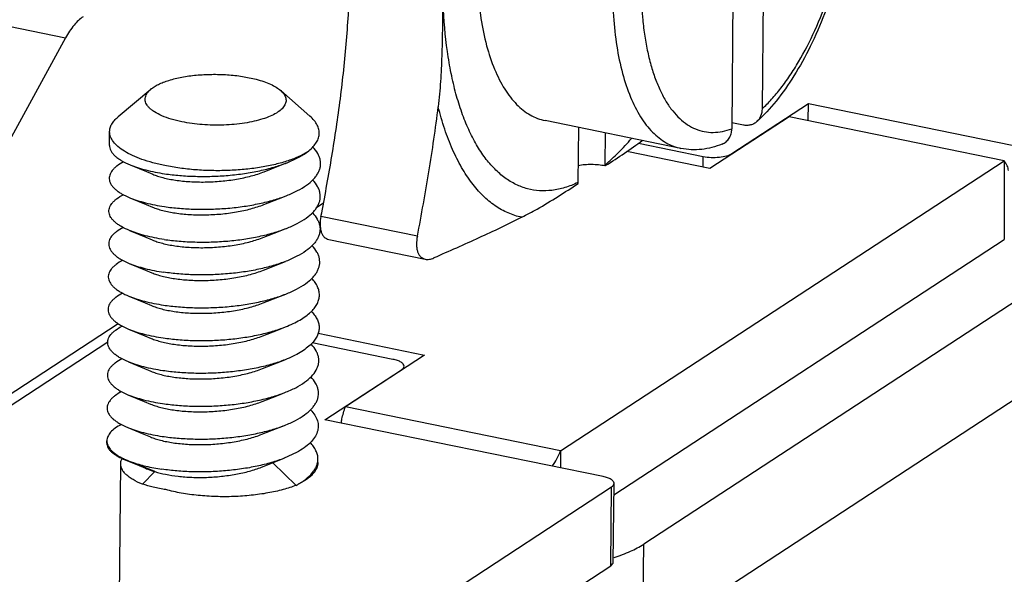
# Model space of a CAD drawing. Units: millimetres. Extents: x 253 to 698, y 142 to 457.
# Drawn here: x 368 to 382, y 190 to 198 of the extents above; entities that cross this region are included whole.
import ezdxf

# ---------------------------------------------------------------- set-up
doc = ezdxf.new("R2010")
doc.units = ezdxf.units.MM
doc.header["$MEASUREMENT"] = 0
doc.layers.get('0').update_dxf_attribs({"lineweight": 30})
doc.layers.add('02___PRT_ALL_AXES', color=7, linetype='Continuous')

msp = doc.modelspace()

# ---------------------------------------------------------------- linework, layer by layer
at = {"color": 0, "linetype": 'Continuous'}
for p, q in [((378.72, 199.546), (378.696, 197.01)), ((378.289, 199.265), (378.265, 196.729)), ((367.743, 198.236), (368.797, 198.02)), ((368.797, 198.02), (367.209, 195.119)), ((370.007, 197.289), (369.542, 196.897)), ((371.854, 197.272), (372.27, 196.908)), ((378.268, 196.376), (379.354, 197.086)), ((379.351, 196.844), (379.354, 197.086)), ((379.354, 197.086), (383.305, 196.279)), ((379.08, 196.9), (377.956, 196.165)), ((378.43, 196.781), (378.266, 196.815)), ((382.135, 196.275), (379.08, 196.9)), ((376.941, 196.524), (377.861, 196.336)), ((377.956, 196.165), (376.774, 196.406)), ((377.544, 196.45), (377.544, 196.45)), ((378.268, 196.368), (378.268, 196.376)), ((375.831, 192.154), (382.135, 196.275)), ((377.859, 196.185), (377.861, 196.336)), ((382.135, 196.275), (382.139, 195.157)), ((372.461, 195.67), (372.356, 195.601)), ((373.797, 195.205), (372.427, 195.484)), ((372.54, 195.156), (373.91, 194.876)), ((376.591, 191.53), (382.139, 195.157)), ((383.233, 194.893), (377.014, 190.828)), ((366.956, 192.272), (369.545, 193.964)), ((367.036, 192.156), (369.399, 193.701)), ((373.45, 193.453), (372.302, 193.688)), ((372.386, 193.823), (373.9, 193.513)), ((373.9, 193.513), (372.776, 192.779)), ((383.22, 193.494), (377.002, 189.429)), ((372.484, 192.596), (373.57, 193.306)), ((373.57, 193.298), (373.57, 193.306)), ((375.831, 192.154), (372.776, 192.779)), ((376.436, 191.788), (372.484, 192.596)), ((375.831, 192.154), (375.83, 191.912)), ((369.622, 192.036), (369.738, 191.994)), ((371.583, 191.922), (371.905, 192.049)), ((372.08, 192.13), (371.905, 192.049)), ((370.067, 191.859), (369.738, 191.994)), ((372.075, 191.663), (371.742, 191.985)), ((369.888, 191.681), (370.067, 191.859)), ((373.557, 189.68), (376.556, 191.641)), ((376.546, 190.521), (376.556, 191.641)), ((376.582, 190.572), (376.593, 191.692)), ((377.002, 189.429), (377.014, 190.828)), ((373.546, 188.561), (376.546, 190.521))]:
    msp.add_line(p, q, dxfattribs=at)
for points in [[(369.714, 196.216), (369.945, 196.12), (370.036, 196.082)], [(371.621, 196.119), (371.829, 196.201), (371.937, 196.244)], [(369.71, 195.749), (369.941, 195.654), (370.032, 195.616)], [(371.617, 195.653), (371.825, 195.735), (371.933, 195.777)], [(369.706, 195.283), (369.937, 195.187), (370.027, 195.149)], [(371.613, 195.187), (371.821, 195.269), (371.929, 195.311)], [(369.702, 194.817), (369.932, 194.721), (370.023, 194.683)], [(371.608, 194.72), (371.816, 194.802), (371.924, 194.845)], [(369.697, 194.35), (369.928, 194.254), (370.019, 194.217)], [(371.604, 194.254), (371.812, 194.336), (371.927, 194.381)], [(369.693, 193.884), (369.924, 193.788), (370.015, 193.75)], [(371.6, 193.787), (371.808, 193.869), (371.922, 193.914)], [(369.689, 193.417), (369.92, 193.322), (370.01, 193.284)], [(371.596, 193.321), (371.804, 193.403), (371.912, 193.445)], [(369.684, 192.951), (369.915, 192.855), (370.006, 192.818)], [(371.591, 192.855), (371.799, 192.937), (371.914, 192.982)], [(369.68, 192.485), (369.911, 192.389), (370.002, 192.351)], [(371.587, 192.388), (371.795, 192.47), (371.91, 192.515)], [(369.622, 192.036), (369.843, 191.943), (369.934, 191.905)]]:
    msp.add_lwpolyline(points, dxfattribs=at)
for centre, radius, start, end in [((371.874, 194.554), 0.592, 313.3538, 314.8723), ((371.885, 193.741), 0.565, 43.2246, 44.1788), ((371.879, 193.273), 0.568, 43.226, 44.3825), ((374.86, 192.53), 1.042, 325.1407, 338.8284), ((369.774, 191.953), 0.196, 152.072, 155.354)]:
    msp.add_arc(centre, radius, start, end, dxfattribs=at)
for points, knots in [([(378.946, 203.308), (378.999, 203.297), (379.104, 203.266), (379.25, 203.193), (379.385, 203.097), (379.507, 202.98), (379.616, 202.844), (379.712, 202.691), (379.796, 202.523), (379.896, 202.274), (379.99, 201.926), (380.058, 201.472), (380.083, 200.98), (380.066, 200.461), (380.006, 199.927), (379.906, 199.392), (379.768, 198.867), (379.595, 198.367), (379.392, 197.904), (379.163, 197.487), (378.91, 197.127), (378.72, 196.92), (378.621, 196.83)], [0, 0, 0, 0, 0.022243, 0.044597, 0.067214, 0.090287, 0.114043, 0.138698, 0.164438, 0.191402, 0.249247, 0.312374, 0.380255, 0.451928, 0.526135, 0.601443, 0.67635, 0.749379, 0.819175, 0.884624, 0.944968, 1, 1, 1, 1]), ([(378.696, 197.01), (378.743, 197.054), (378.836, 197.149), (378.968, 197.307), (379.096, 197.486), (379.265, 197.755), (379.458, 198.133), (379.656, 198.628), (379.818, 199.161), (379.94, 199.714), (380.017, 200.271), (380.047, 200.813), (380.032, 201.249), (379.995, 201.576), (379.956, 201.802), (379.905, 202.012), (379.843, 202.206), (379.771, 202.38), (379.688, 202.534), (379.596, 202.668), (379.495, 202.778), (379.386, 202.865), (379.268, 202.928), (379.144, 202.966), (379.015, 202.978), (378.883, 202.963), (378.795, 202.938), (378.752, 202.921)], [0, 0, 0, 0, 0.027422, 0.056871, 0.088262, 0.121493, 0.19284, 0.269441, 0.349476, 0.43094, 0.511751, 0.589863, 0.663373, 0.69789, 0.730672, 0.761582, 0.790522, 0.81744, 0.842346, 0.865324, 0.88655, 0.906311, 0.925011, 0.943161, 0.961339, 0.980123, 1, 1, 1, 1]), ([(378.321, 202.64), (378.274, 202.597), (378.181, 202.502), (378.05, 202.343), (377.921, 202.164), (377.753, 201.895), (377.559, 201.518), (377.361, 201.023), (377.199, 200.49), (377.078, 199.937), (377, 199.38), (376.97, 198.837), (376.985, 198.402), (377.022, 198.075), (377.062, 197.849), (377.112, 197.638), (377.174, 197.445), (377.247, 197.27), (377.329, 197.116), (377.421, 196.983), (377.522, 196.872), (377.632, 196.785), (377.749, 196.722), (377.873, 196.685), (378.002, 196.673), (378.135, 196.687), (378.222, 196.713), (378.265, 196.729)], [0, 0, 0, 0, 0.027422, 0.056871, 0.088262, 0.121493, 0.19284, 0.269441, 0.349476, 0.43094, 0.511751, 0.589863, 0.663373, 0.69789, 0.730672, 0.761582, 0.790522, 0.81744, 0.842346, 0.865324, 0.88655, 0.906311, 0.925011, 0.943161, 0.961339, 0.980123, 1, 1, 1, 1]), ([(376.571, 198.786), (376.57, 198.633), (376.577, 198.337), (376.623, 197.911), (376.703, 197.526), (376.814, 197.189), (376.935, 196.945), (377.047, 196.783), (377.135, 196.682), (377.229, 196.597), (377.329, 196.529), (377.434, 196.479), (377.507, 196.458), (377.544, 196.45)], [0, 0, 0, 0, 0.170093, 0.329097, 0.474967, 0.606306, 0.722631, 0.775427, 0.824925, 0.871523, 0.915759, 0.958318, 1, 1, 1, 1]), ([(369.048, 198.321), (368.998, 198.289), (368.903, 198.195), (368.831, 198.084), (368.797, 198.02)], [0, 0, 0, 0, 0.448428, 1, 1, 1, 1]), ([(370.007, 197.289), (370.022, 197.302), (370.058, 197.328), (370.118, 197.361), (370.188, 197.391), (370.298, 197.429), (370.454, 197.466), (370.658, 197.494), (370.874, 197.505), (371.094, 197.499), (371.306, 197.476), (371.441, 197.449), (371.506, 197.432)], [0, 0, 0, 0, 0.039358, 0.083853, 0.133438, 0.187863, 0.309473, 0.444331, 0.586916, 0.731138, 0.870787, 1, 1, 1, 1]), ([(371.506, 197.432), (371.543, 197.422), (371.612, 197.401), (371.708, 197.364), (371.788, 197.322), (371.834, 197.29), (371.854, 197.272)], [0, 0, 0, 0, 0.295732, 0.562632, 0.797701, 1, 1, 1, 1]), ([(370.45, 196.828), (370.399, 196.839), (370.302, 196.862), (370.171, 196.909), (370.078, 196.955), (370.019, 196.997), (369.984, 197.028), (369.957, 197.06), (369.938, 197.093), (369.928, 197.127), (369.927, 197.161), (369.934, 197.195), (369.951, 197.228), (369.975, 197.26), (369.995, 197.28), (370.007, 197.289)], [0, 0, 0, 0, 0.193234, 0.364712, 0.510975, 0.574241, 0.631052, 0.681914, 0.727767, 0.770084, 0.81085, 0.852329, 0.896654, 0.945499, 1, 1, 1, 1]), ([(371.854, 197.272), (371.872, 197.257), (371.902, 197.224), (371.926, 197.175), (371.931, 197.137), (371.929, 197.108), (371.92, 197.08), (371.906, 197.053), (371.886, 197.026), (371.85, 196.99), (371.79, 196.947), (371.701, 196.903), (371.595, 196.865), (371.473, 196.832), (371.29, 196.798), (371.043, 196.776), (370.744, 196.783), (370.545, 196.809), (370.45, 196.828)], [0, 0, 0, 0, 0.040386, 0.074453, 0.09026, 0.105971, 0.122196, 0.139479, 0.15825, 0.178816, 0.225976, 0.281653, 0.345573, 0.416908, 0.49446, 0.662146, 0.835365, 1, 1, 1, 1]), ([(372.235, 196.4), (372.259, 196.418), (372.302, 196.456), (372.354, 196.518), (372.389, 196.583), (372.404, 196.651), (372.399, 196.719), (372.374, 196.785), (372.33, 196.85), (372.291, 196.889), (372.27, 196.908)], [0, 0, 0, 0, 0.149152, 0.281388, 0.399735, 0.509454, 0.617557, 0.73152, 0.8576, 1, 1, 1, 1]), ([(373.797, 195.205), (373.856, 195.508), (373.967, 196.119), (374.056, 196.733), (374.093, 197.042)], [0, 0, 0, 0, 0.498199, 1, 1, 1, 1]), ([(375.281, 195.471), (375.214, 195.485), (375.081, 195.527), (374.895, 195.632), (374.721, 195.777), (374.562, 195.962), (374.418, 196.183), (374.29, 196.439), (374.179, 196.729), (374.12, 196.935), (374.093, 197.042)], [0, 0, 0, 0, 0.098449, 0.20025, 0.308365, 0.425081, 0.551956, 0.689896, 0.839266, 1, 1, 1, 1]), ([(378.696, 197.01), (378.696, 196.976), (378.686, 196.924), (378.655, 196.865), (378.633, 196.841), (378.621, 196.83)], [0, 0, 0, 0, 0.51549, 0.760908, 1, 1, 1, 1]), ([(369.423, 196.689), (369.424, 196.707), (369.429, 196.744), (369.453, 196.798), (369.491, 196.85), (369.524, 196.881), (369.542, 196.897)], [0, 0, 0, 0, 0.219355, 0.452386, 0.710149, 1, 1, 1, 1]), ([(378.621, 196.83), (378.609, 196.819), (378.582, 196.799), (378.534, 196.781), (378.482, 196.774), (378.447, 196.778), (378.43, 196.781)], [0, 0, 0, 0, 0.243392, 0.488449, 0.739583, 1, 1, 1, 1]), ([(370.207, 196.206), (370.149, 196.217), (370.04, 196.243), (369.886, 196.29), (369.751, 196.344), (369.636, 196.404), (369.544, 196.469), (369.476, 196.539), (369.439, 196.602), (369.425, 196.652), (369.423, 196.677), (369.423, 196.689)], [0, 0, 0, 0, 0.179306, 0.344924, 0.494695, 0.627289, 0.742158, 0.840121, 0.924054, 0.962578, 1, 1, 1, 1]), ([(378.129, 196.51), (378.149, 196.519), (378.188, 196.542), (378.232, 196.593), (378.259, 196.658), (378.265, 196.705), (378.265, 196.729)], [0, 0, 0, 0, 0.239553, 0.48214, 0.734457, 1, 1, 1, 1]), ([(369.422, 196.493), (369.422, 196.481), (369.425, 196.455), (369.439, 196.417), (369.463, 196.38), (369.497, 196.344), (369.539, 196.31), (369.61, 196.263), (369.671, 196.234), (369.714, 196.216)], [0, 0, 0, 0, 0.088269, 0.18145, 0.283652, 0.397806, 0.52579, 0.66864, 1, 1, 1, 1]), ([(378.129, 196.51), (378.082, 196.492), (377.986, 196.46), (377.839, 196.433), (377.69, 196.428), (377.592, 196.44), (377.544, 196.45)], [0, 0, 0, 0, 0.254768, 0.504762, 0.75289, 1, 1, 1, 1]), ([(372.235, 196.4), (372.192, 196.373), (372.095, 196.323), (371.993, 196.285), (371.938, 196.268)], [0, 0, 0, 0, 0.46354, 1, 1, 1, 1]), ([(371.94, 195.78), (371.992, 195.801), (372.09, 195.844), (372.218, 195.921), (372.305, 195.993), (372.357, 196.054), (372.387, 196.099), (372.408, 196.145), (372.42, 196.192), (372.423, 196.239), (372.418, 196.287), (372.404, 196.334), (372.373, 196.398), (372.338, 196.441), (372.312, 196.468)], [0, 0, 0, 0, 0.176083, 0.331348, 0.465485, 0.52524, 0.580727, 0.632731, 0.682301, 0.730697, 0.7793, 0.829469, 0.88241, 1, 1, 1, 1]), ([(371.944, 196.246), (371.998, 196.268), (372.099, 196.313), (372.193, 196.37), (372.235, 196.4)], [0, 0, 0, 0, 0.532827, 1, 1, 1, 1]), ([(377.861, 196.336), (377.898, 196.329), (377.974, 196.32), (378.086, 196.323), (378.186, 196.339), (378.245, 196.361), (378.268, 196.376)], [0, 0, 0, 0, 0.270582, 0.550934, 0.804211, 1, 1, 1, 1]), ([(369.622, 196.257), (369.589, 196.24), (369.542, 196.213), (369.49, 196.169), (369.451, 196.128), (369.425, 196.082), (369.416, 196.035), (369.418, 196), (369.428, 195.965), (369.447, 195.932), (369.473, 195.898), (369.506, 195.866), (369.547, 195.835), (369.614, 195.792), (369.67, 195.766), (369.71, 195.749)], [0, 0, 0, 0, 0.150785, 0.215708, 0.2742, 0.375225, 0.421223, 0.466726, 0.513892, 0.564645, 0.620466, 0.682384, 0.751057, 0.826831, 1, 1, 1, 1]), ([(369.714, 196.216), (369.749, 196.202), (369.822, 196.175), (369.985, 196.128), (370.115, 196.103), (370.205, 196.09)], [0, 0, 0, 0, 0.218969, 0.460016, 1, 1, 1, 1]), ([(370.205, 196.09), (370.276, 196.079), (370.422, 196.063), (370.646, 196.051), (370.877, 196.051), (371.109, 196.065), (371.336, 196.091), (371.554, 196.13), (371.756, 196.18), (371.884, 196.223), (371.944, 196.246)], [0, 0, 0, 0, 0.12176, 0.249854, 0.381587, 0.514204, 0.644924, 0.771069, 0.890157, 1, 1, 1, 1]), ([(371.938, 196.268), (371.878, 196.248), (371.75, 196.214), (371.548, 196.175), (371.331, 196.149), (371.105, 196.134), (370.874, 196.132), (370.645, 196.143), (370.422, 196.167), (370.277, 196.191), (370.207, 196.206)], [0, 0, 0, 0, 0.10857, 0.226806, 0.352465, 0.48303, 0.615814, 0.748044, 0.876992, 1, 1, 1, 1]), ([(382.197, 196.138), (382.197, 196.16), (382.181, 196.21), (382.153, 196.253), (382.135, 196.275)], [0, 0, 0, 0, 0.437855, 1, 1, 1, 1]), ([(370.036, 196.082), (370.058, 196.073), (370.106, 196.055), (370.214, 196.025), (370.366, 195.995), (370.567, 195.975), (370.784, 195.97), (371.006, 195.982), (371.225, 196.01), (371.431, 196.054), (371.561, 196.095), (371.621, 196.119)], [0, 0, 0, 0, 0.044937, 0.094717, 0.207218, 0.333707, 0.469443, 0.609193, 0.747573, 0.879389, 1, 1, 1, 1]), ([(371.935, 195.314), (371.988, 195.334), (372.085, 195.377), (372.213, 195.454), (372.3, 195.526), (372.352, 195.587), (372.382, 195.632), (372.403, 195.678), (372.415, 195.724), (372.419, 195.771), (372.414, 195.818), (372.401, 195.865), (372.37, 195.929), (372.336, 195.972), (372.31, 195.999)], [0, 0, 0, 0, 0.176124, 0.331502, 0.465816, 0.525672, 0.581259, 0.63335, 0.68298, 0.731396, 0.779968, 0.830048, 0.882846, 1, 1, 1, 1]), ([(369.706, 195.283), (369.666, 195.299), (369.61, 195.326), (369.542, 195.368), (369.502, 195.4), (369.468, 195.432), (369.442, 195.466), (369.424, 195.5), (369.414, 195.534), (369.412, 195.569), (369.421, 195.617), (369.448, 195.662), (369.486, 195.703), (369.539, 195.747), (369.586, 195.775), (369.62, 195.792)], [0, 0, 0, 0, 0.173019, 0.248706, 0.31728, 0.379096, 0.434816, 0.485472, 0.532567, 0.578028, 0.624028, 0.725187, 0.783794, 0.848868, 1, 1, 1, 1]), ([(369.71, 195.749), (369.744, 195.735), (369.818, 195.709), (369.981, 195.662), (370.111, 195.637), (370.201, 195.623)], [0, 0, 0, 0, 0.218965, 0.460017, 1, 1, 1, 1]), ([(370.032, 195.616), (370.054, 195.606), (370.102, 195.589), (370.209, 195.558), (370.362, 195.529), (370.563, 195.508), (370.779, 195.504), (371.002, 195.515), (371.221, 195.543), (371.427, 195.588), (371.557, 195.629), (371.617, 195.653)], [0, 0, 0, 0, 0.044937, 0.094717, 0.207217, 0.333707, 0.469443, 0.609193, 0.747573, 0.879389, 1, 1, 1, 1]), ([(370.201, 195.623), (370.272, 195.613), (370.418, 195.596), (370.642, 195.584), (370.872, 195.585), (371.104, 195.598), (371.332, 195.625), (371.549, 195.663), (371.752, 195.714), (371.88, 195.756), (371.94, 195.78)], [0, 0, 0, 0, 0.121755, 0.249855, 0.381584, 0.514202, 0.644922, 0.771068, 0.890155, 1, 1, 1, 1]), ([(372.305, 195.533), (372.331, 195.506), (372.366, 195.463), (372.396, 195.399), (372.41, 195.352), (372.415, 195.305), (372.411, 195.258), (372.398, 195.211), (372.377, 195.165), (372.348, 195.12), (372.296, 195.06), (372.209, 194.987), (372.081, 194.911), (371.983, 194.868), (371.931, 194.847)], [0, 0, 0, 0, 0.117158, 0.169956, 0.220037, 0.26861, 0.317025, 0.366655, 0.418745, 0.474331, 0.534186, 0.668499, 0.823876, 1, 1, 1, 1]), ([(372.427, 195.484), (372.419, 195.445), (372.412, 195.386), (372.418, 195.311), (372.43, 195.263), (372.448, 195.222), (372.472, 195.19), (372.503, 195.167), (372.527, 195.159), (372.54, 195.156)], [0, 0, 0, 0, 0.318813, 0.459494, 0.58653, 0.700694, 0.804464, 0.902292, 1, 1, 1, 1]), ([(375.281, 195.471), (375.08, 195.37), (374.665, 195.172), (374.246, 194.987), (374.031, 194.894)], [0, 0, 0, 0, 0.491445, 1, 1, 1, 1]), ([(369.615, 195.326), (369.582, 195.309), (369.535, 195.281), (369.482, 195.237), (369.443, 195.196), (369.417, 195.15), (369.408, 195.103), (369.41, 195.068), (369.42, 195.033), (369.438, 194.999), (369.464, 194.966), (369.497, 194.934), (369.538, 194.902), (369.605, 194.86), (369.662, 194.833), (369.702, 194.817)], [0, 0, 0, 0, 0.151151, 0.216233, 0.274846, 0.376012, 0.422012, 0.467471, 0.514562, 0.565214, 0.620929, 0.682739, 0.751308, 0.826991, 1, 1, 1, 1]), ([(370.197, 195.157), (370.106, 195.17), (369.976, 195.195), (369.813, 195.242), (369.74, 195.269), (369.706, 195.283)], [0, 0, 0, 0, 0.539983, 0.781029, 1, 1, 1, 1]), ([(370.197, 195.157), (370.268, 195.147), (370.414, 195.13), (370.638, 195.118), (370.868, 195.119), (371.1, 195.132), (371.327, 195.158), (371.545, 195.197), (371.748, 195.247), (371.875, 195.29), (371.935, 195.314)], [0, 0, 0, 0, 0.121755, 0.249855, 0.381584, 0.514203, 0.644922, 0.771068, 0.890155, 1, 1, 1, 1]), ([(370.027, 195.149), (370.05, 195.14), (370.098, 195.123), (370.205, 195.092), (370.358, 195.062), (370.559, 195.042), (370.775, 195.037), (370.998, 195.049), (371.217, 195.077), (371.423, 195.121), (371.552, 195.163), (371.613, 195.187)], [0, 0, 0, 0, 0.044937, 0.094717, 0.207217, 0.333706, 0.469443, 0.609193, 0.747573, 0.879389, 1, 1, 1, 1]), ([(373.797, 195.205), (373.789, 195.165), (373.782, 195.106), (373.788, 195.031), (373.799, 194.983), (373.817, 194.942), (373.842, 194.91), (373.873, 194.887), (373.897, 194.879), (373.91, 194.876)], [0, 0, 0, 0, 0.318813, 0.459494, 0.58653, 0.700694, 0.804464, 0.902292, 1, 1, 1, 1]), ([(371.927, 194.381), (371.979, 194.401), (372.076, 194.445), (372.205, 194.521), (372.291, 194.593), (372.344, 194.654), (372.373, 194.699), (372.394, 194.745), (372.407, 194.792), (372.411, 194.839), (372.406, 194.886), (372.392, 194.933), (372.361, 194.996), (372.327, 195.04), (372.301, 195.067)], [0, 0, 0, 0, 0.176124, 0.331499, 0.465807, 0.52566, 0.581244, 0.633332, 0.68296, 0.731375, 0.779948, 0.830031, 0.882833, 1, 1, 1, 1]), ([(369.61, 194.859), (369.576, 194.842), (369.53, 194.814), (369.477, 194.77), (369.439, 194.729), (369.412, 194.684), (369.403, 194.636), (369.405, 194.601), (369.416, 194.567), (369.434, 194.533), (369.46, 194.499), (369.493, 194.467), (369.534, 194.436), (369.601, 194.393), (369.657, 194.367), (369.697, 194.35)], [0, 0, 0, 0, 0.150916, 0.215894, 0.274431, 0.375506, 0.421504, 0.466992, 0.514131, 0.564849, 0.620631, 0.682511, 0.751147, 0.826887, 1, 1, 1, 1]), ([(369.702, 194.817), (369.736, 194.802), (369.809, 194.776), (369.972, 194.729), (370.102, 194.704), (370.193, 194.691)], [0, 0, 0, 0, 0.21897, 0.460016, 1, 1, 1, 1]), ([(371.931, 194.847), (371.871, 194.824), (371.743, 194.781), (371.541, 194.73), (371.323, 194.692), (371.096, 194.666), (370.864, 194.652), (370.633, 194.652), (370.409, 194.664), (370.263, 194.68), (370.193, 194.691)], [0, 0, 0, 0, 0.109845, 0.228932, 0.355078, 0.485797, 0.618416, 0.750145, 0.878245, 1, 1, 1, 1]), ([(373.91, 194.876), (373.928, 194.872), (373.971, 194.873), (374.011, 194.885), (374.031, 194.894)], [0, 0, 0, 0, 0.464436, 1, 1, 1, 1]), ([(370.023, 194.683), (370.045, 194.674), (370.093, 194.656), (370.201, 194.625), (370.354, 194.596), (370.554, 194.576), (370.771, 194.571), (370.993, 194.583), (371.212, 194.611), (371.418, 194.655), (371.548, 194.696), (371.608, 194.72)], [0, 0, 0, 0, 0.044937, 0.094717, 0.207217, 0.333706, 0.469443, 0.609193, 0.747573, 0.879389, 1, 1, 1, 1]), ([(372.291, 194.135), (372.309, 194.152), (372.34, 194.188), (372.377, 194.246), (372.399, 194.306), (372.407, 194.366), (372.401, 194.427), (372.379, 194.487), (372.345, 194.546), (372.314, 194.582), (372.297, 194.6)], [0, 0, 0, 0, 0.14065, 0.268636, 0.387091, 0.500359, 0.613574, 0.731879, 0.859631, 1, 1, 1, 1]), ([(369.606, 194.392), (369.572, 194.375), (369.526, 194.348), (369.473, 194.304), (369.435, 194.263), (369.408, 194.217), (369.399, 194.17), (369.401, 194.135), (369.411, 194.1), (369.429, 194.066), (369.455, 194.033), (369.489, 194.001), (369.53, 193.969), (369.597, 193.927), (369.653, 193.9), (369.693, 193.884)], [0, 0, 0, 0, 0.150946, 0.215937, 0.274484, 0.37557, 0.421568, 0.467052, 0.514185, 0.564895, 0.620668, 0.682539, 0.751167, 0.8269, 1, 1, 1, 1]), ([(369.697, 194.35), (369.731, 194.336), (369.805, 194.309), (369.968, 194.263), (370.098, 194.238), (370.188, 194.224)], [0, 0, 0, 0, 0.218964, 0.460016, 1, 1, 1, 1]), ([(370.019, 194.217), (370.041, 194.207), (370.089, 194.19), (370.196, 194.159), (370.349, 194.13), (370.55, 194.109), (370.767, 194.105), (370.989, 194.116), (371.208, 194.144), (371.414, 194.188), (371.544, 194.23), (371.604, 194.254)], [0, 0, 0, 0, 0.044937, 0.094717, 0.207217, 0.333706, 0.469442, 0.609193, 0.747573, 0.879389, 1, 1, 1, 1]), ([(370.188, 194.224), (370.259, 194.214), (370.405, 194.197), (370.629, 194.185), (370.86, 194.186), (371.091, 194.199), (371.319, 194.225), (371.536, 194.264), (371.739, 194.314), (371.867, 194.357), (371.927, 194.381)], [0, 0, 0, 0, 0.121755, 0.249856, 0.381584, 0.514201, 0.644921, 0.771066, 0.890154, 1, 1, 1, 1]), ([(371.922, 193.914), (371.959, 193.929), (372.029, 193.959), (372.125, 194.009), (372.209, 194.063), (372.258, 194.103), (372.28, 194.124)], [0, 0, 0, 0, 0.2838, 0.545485, 0.784196, 1, 1, 1, 1]), ([(372.297, 194.129), (372.314, 194.111), (372.343, 194.075), (372.377, 194.018), (372.397, 193.958), (372.403, 193.899), (372.395, 193.839), (372.373, 193.78), (372.337, 193.723), (372.306, 193.688), (372.289, 193.671)], [0, 0, 0, 0, 0.139616, 0.267073, 0.385361, 0.498801, 0.612432, 0.731224, 0.859388, 1, 1, 1, 1]), ([(369.689, 193.417), (369.649, 193.434), (369.592, 193.461), (369.525, 193.503), (369.484, 193.534), (369.451, 193.567), (369.425, 193.6), (369.407, 193.634), (369.397, 193.668), (369.395, 193.703), (369.404, 193.751), (369.43, 193.797), (369.468, 193.838), (369.521, 193.881), (369.568, 193.909), (369.601, 193.926)], [0, 0, 0, 0, 0.173099, 0.248832, 0.317459, 0.379329, 0.435102, 0.485811, 0.532944, 0.578427, 0.624426, 0.725513, 0.78406, 0.849052, 1, 1, 1, 1]), ([(369.693, 193.884), (369.727, 193.87), (369.8, 193.843), (369.963, 193.796), (370.094, 193.771), (370.184, 193.758)], [0, 0, 0, 0, 0.218965, 0.460017, 1, 1, 1, 1]), ([(370.184, 193.758), (370.255, 193.748), (370.401, 193.731), (370.625, 193.719), (370.855, 193.719), (371.087, 193.733), (371.314, 193.759), (371.532, 193.798), (371.735, 193.848), (371.862, 193.891), (371.922, 193.914)], [0, 0, 0, 0, 0.121755, 0.249856, 0.381584, 0.514202, 0.644921, 0.771067, 0.890155, 1, 1, 1, 1]), ([(370.015, 193.75), (370.037, 193.741), (370.085, 193.723), (370.192, 193.693), (370.345, 193.663), (370.546, 193.643), (370.762, 193.638), (370.985, 193.65), (371.204, 193.678), (371.41, 193.722), (371.539, 193.764), (371.6, 193.787)], [0, 0, 0, 0, 0.044937, 0.094716, 0.207217, 0.333706, 0.469442, 0.609192, 0.747573, 0.879389, 1, 1, 1, 1]), ([(371.914, 192.982), (371.966, 193.002), (372.063, 193.045), (372.19, 193.121), (372.29, 193.204), (372.351, 193.28), (372.38, 193.343), (372.393, 193.389), (372.398, 193.436), (372.393, 193.483), (372.381, 193.529), (372.351, 193.592), (372.318, 193.635), (372.293, 193.662)], [0, 0, 0, 0, 0.176249, 0.331896, 0.466609, 0.582268, 0.634559, 0.684331, 0.732804, 0.78132, 0.831228, 0.883748, 1, 1, 1, 1]), ([(372.289, 193.671), (372.267, 193.649), (372.217, 193.606), (372.131, 193.548), (372.03, 193.495), (371.957, 193.463), (371.918, 193.448)], [0, 0, 0, 0, 0.213583, 0.451487, 0.713916, 1, 1, 1, 1]), ([(369.597, 193.46), (369.564, 193.443), (369.517, 193.415), (369.464, 193.371), (369.426, 193.33), (369.399, 193.285), (369.391, 193.237), (369.392, 193.202), (369.403, 193.167), (369.421, 193.134), (369.447, 193.1), (369.48, 193.068), (369.521, 193.037), (369.588, 192.994), (369.644, 192.968), (369.684, 192.951)], [0, 0, 0, 0, 0.150951, 0.215944, 0.274492, 0.37558, 0.421579, 0.467062, 0.514194, 0.564903, 0.620676, 0.682545, 0.751172, 0.826903, 1, 1, 1, 1]), ([(370.18, 193.292), (370.089, 193.305), (369.959, 193.33), (369.796, 193.377), (369.723, 193.403), (369.689, 193.417)], [0, 0, 0, 0, 0.539983, 0.781035, 1, 1, 1, 1]), ([(371.918, 193.448), (371.858, 193.425), (371.73, 193.382), (371.528, 193.331), (371.31, 193.293), (371.083, 193.267), (370.851, 193.253), (370.62, 193.253), (370.396, 193.265), (370.25, 193.281), (370.18, 193.292)], [0, 0, 0, 0, 0.109846, 0.228933, 0.355079, 0.485798, 0.618415, 0.750146, 0.878241, 1, 1, 1, 1]), ([(373.607, 193.357), (373.607, 193.367), (373.6, 193.383), (373.583, 193.4), (373.556, 193.419), (373.512, 193.438), (373.472, 193.449), (373.45, 193.453)], [0, 0, 0, 0, 0.157802, 0.25598, 0.371138, 0.654495, 1, 1, 1, 1]), ([(370.01, 193.284), (370.033, 193.275), (370.081, 193.257), (370.188, 193.226), (370.341, 193.197), (370.541, 193.177), (370.758, 193.172), (370.981, 193.183), (371.2, 193.212), (371.405, 193.256), (371.535, 193.297), (371.596, 193.321)], [0, 0, 0, 0, 0.044937, 0.094716, 0.207217, 0.333706, 0.469442, 0.609192, 0.747573, 0.879389, 1, 1, 1, 1]), ([(373.57, 193.306), (373.581, 193.312), (373.598, 193.326), (373.607, 193.347), (373.607, 193.357)], [0, 0, 0, 0, 0.565592, 1, 1, 1, 1]), ([(371.91, 192.515), (371.962, 192.536), (372.06, 192.579), (372.188, 192.656), (372.275, 192.728), (372.327, 192.789), (372.356, 192.834), (372.377, 192.881), (372.39, 192.927), (372.393, 192.975), (372.388, 193.022), (372.374, 193.069), (372.343, 193.132), (372.308, 193.176), (372.282, 193.203)], [0, 0, 0, 0, 0.176093, 0.331382, 0.465556, 0.525331, 0.58084, 0.632861, 0.682444, 0.730843, 0.77944, 0.82959, 0.882502, 1, 1, 1, 1]), ([(369.593, 192.993), (369.559, 192.976), (369.513, 192.949), (369.46, 192.905), (369.422, 192.864), (369.395, 192.818), (369.386, 192.771), (369.388, 192.736), (369.398, 192.701), (369.417, 192.667), (369.442, 192.634), (369.476, 192.602), (369.517, 192.57), (369.584, 192.528), (369.64, 192.501), (369.68, 192.485)], [0, 0, 0, 0, 0.150941, 0.215929, 0.274474, 0.375558, 0.421557, 0.467041, 0.514175, 0.564887, 0.620663, 0.682535, 0.751164, 0.826898, 1, 1, 1, 1]), ([(369.684, 192.951), (369.719, 192.937), (369.792, 192.91), (369.955, 192.864), (370.085, 192.839), (370.175, 192.825)], [0, 0, 0, 0, 0.218964, 0.460015, 1, 1, 1, 1]), ([(370.006, 192.818), (370.028, 192.808), (370.076, 192.791), (370.183, 192.76), (370.336, 192.731), (370.537, 192.71), (370.754, 192.705), (370.976, 192.717), (371.195, 192.745), (371.401, 192.789), (371.531, 192.831), (371.591, 192.855)], [0, 0, 0, 0, 0.044937, 0.094716, 0.207217, 0.333706, 0.469442, 0.609192, 0.747573, 0.879389, 1, 1, 1, 1]), ([(370.175, 192.825), (370.246, 192.815), (370.392, 192.798), (370.616, 192.786), (370.847, 192.787), (371.079, 192.8), (371.306, 192.826), (371.523, 192.865), (371.726, 192.915), (371.854, 192.958), (371.914, 192.982)], [0, 0, 0, 0, 0.121759, 0.249854, 0.381585, 0.514201, 0.64492, 0.771066, 0.890153, 1, 1, 1, 1]), ([(372.278, 192.737), (372.301, 192.713), (372.34, 192.665), (372.379, 192.585), (372.392, 192.501), (372.378, 192.419), (372.337, 192.339), (372.272, 192.263), (372.185, 192.192), (372.117, 192.15), (372.08, 192.13)], [0, 0, 0, 0, 0.127363, 0.24025, 0.344861, 0.449474, 0.562371, 0.689732, 0.835179, 1, 1, 1, 1]), ([(372.716, 192.548), (372.718, 192.568), (372.731, 192.646), (372.754, 192.723), (372.776, 192.779)], [0, 0, 0, 0, 0.245979, 1, 1, 1, 1]), ([(369.589, 192.527), (369.558, 192.512), (369.504, 192.48), (369.437, 192.423), (369.4, 192.37), (369.386, 192.327), (369.383, 192.306), (369.383, 192.296)], [0, 0, 0, 0, 0.318804, 0.584637, 0.80549, 0.904588, 1, 1, 1, 1]), ([(369.68, 192.485), (369.714, 192.471), (369.788, 192.444), (369.95, 192.397), (370.081, 192.372), (370.171, 192.359)], [0, 0, 0, 0, 0.218964, 0.460016, 1, 1, 1, 1]), ([(370.171, 192.359), (370.242, 192.348), (370.388, 192.332), (370.612, 192.32), (370.842, 192.32), (371.074, 192.334), (371.302, 192.36), (371.519, 192.399), (371.722, 192.449), (371.849, 192.492), (371.91, 192.515)], [0, 0, 0, 0, 0.121755, 0.249856, 0.381584, 0.514201, 0.64492, 0.771066, 0.890154, 1, 1, 1, 1]), ([(369.383, 192.296), (369.383, 192.293), (369.383, 192.283), (369.385, 192.273), (369.386, 192.265)], [0, 0, 0, 0, 0.2486, 1, 1, 1, 1]), ([(370.002, 192.351), (370.024, 192.342), (370.072, 192.324), (370.179, 192.294), (370.332, 192.264), (370.533, 192.244), (370.749, 192.239), (370.972, 192.251), (371.191, 192.279), (371.397, 192.323), (371.527, 192.364), (371.587, 192.388)], [0, 0, 0, 0, 0.044938, 0.094716, 0.207217, 0.333706, 0.469442, 0.609192, 0.747573, 0.879389, 1, 1, 1, 1]), ([(369.383, 192.263), (369.383, 192.253), (369.385, 192.232), (369.397, 192.201), (369.417, 192.171), (369.444, 192.142), (369.478, 192.114), (369.536, 192.075), (369.586, 192.051), (369.622, 192.036)], [0, 0, 0, 0, 0.087637, 0.180237, 0.281944, 0.395767, 0.523624, 0.66667, 1, 1, 1, 1]), ([(369.386, 192.265), (369.39, 192.244), (369.404, 192.213), (369.431, 192.176), (369.469, 192.136), (369.532, 192.089), (369.589, 192.058), (369.621, 192.043)], [0, 0, 0, 0, 0.190563, 0.297692, 0.414834, 0.682984, 1, 1, 1, 1]), ([(372.383, 192.035), (372.384, 192.055), (372.379, 192.097), (372.357, 192.157), (372.322, 192.216), (372.29, 192.253), (372.273, 192.271)], [0, 0, 0, 0, 0.226169, 0.462772, 0.718593, 1, 1, 1, 1]), ([(369.58, 191.968), (369.58, 191.98), (369.583, 192.002), (369.591, 192.024), (369.595, 192.035)], [0, 0, 0, 0, 0.489818, 1, 1, 1, 1]), ([(369.621, 192.043), (369.63, 192.038), (369.668, 192.021), (369.708, 192.005), (369.738, 191.994)], [0, 0, 0, 0, 0.237424, 1, 1, 1, 1]), ([(371.905, 192.049), (371.845, 192.025), (371.717, 191.983), (371.515, 191.932), (371.297, 191.894), (371.07, 191.867), (370.838, 191.854), (370.607, 191.853), (370.384, 191.865), (370.238, 191.882), (370.167, 191.892)], [0, 0, 0, 0, 0.109849, 0.228934, 0.355081, 0.485799, 0.618416, 0.750146, 0.878242, 1, 1, 1, 1]), ([(372.075, 191.663), (372.121, 191.688), (372.203, 191.74), (372.29, 191.819), (372.338, 191.885), (372.364, 191.934), (372.379, 191.984), (372.383, 192.018), (372.383, 192.035)], [0, 0, 0, 0, 0.309569, 0.573395, 0.690085, 0.798488, 0.900848, 1, 1, 1, 1]), ([(369.888, 191.681), (369.842, 191.699), (369.779, 191.729), (369.704, 191.777), (369.659, 191.813), (369.624, 191.851), (369.599, 191.889), (369.583, 191.928), (369.58, 191.955), (369.58, 191.968)], [0, 0, 0, 0, 0.330255, 0.473174, 0.601384, 0.715824, 0.818277, 0.911627, 1, 1, 1, 1]), ([(369.738, 191.994), (369.803, 191.971), (369.945, 191.931), (370.089, 191.904), (370.167, 191.892)], [0, 0, 0, 0, 0.467953, 1, 1, 1, 1]), ([(369.934, 191.905), (369.944, 191.9), (369.987, 191.883), (370.032, 191.869), (370.067, 191.859)], [0, 0, 0, 0, 0.231902, 1, 1, 1, 1]), ([(370.067, 191.859), (370.116, 191.843), (370.225, 191.816), (370.401, 191.789), (370.596, 191.775), (370.801, 191.774), (371.01, 191.789), (371.214, 191.818), (371.406, 191.86), (371.526, 191.9), (371.583, 191.922)], [0, 0, 0, 0, 0.101655, 0.218269, 0.346157, 0.481052, 0.618379, 0.753513, 0.882033, 1, 1, 1, 1]), ([(372.383, 191.987), (372.383, 191.972), (372.379, 191.942), (372.363, 191.898), (372.338, 191.855), (372.303, 191.813), (372.259, 191.773), (372.184, 191.718), (372.121, 191.684), (372.075, 191.663)], [0, 0, 0, 0, 0.094, 0.191985, 0.297382, 0.412787, 0.539985, 0.680073, 1, 1, 1, 1]), ([(376.593, 191.692), (376.593, 191.702), (376.585, 191.718), (376.569, 191.735), (376.542, 191.754), (376.497, 191.773), (376.458, 191.784), (376.436, 191.788)], [0, 0, 0, 0, 0.157802, 0.25598, 0.371138, 0.654495, 1, 1, 1, 1]), ([(370.222, 191.602), (370.162, 191.611), (370.049, 191.632), (369.938, 191.663), (369.888, 191.681)], [0, 0, 0, 0, 0.530327, 1, 1, 1, 1]), ([(372.075, 191.663), (372.014, 191.64), (371.881, 191.598), (371.667, 191.551), (371.433, 191.518), (371.186, 191.501), (370.933, 191.501), (370.684, 191.517), (370.446, 191.549), (370.294, 191.582), (370.222, 191.602)], [0, 0, 0, 0, 0.10512, 0.222282, 0.348939, 0.481909, 0.617541, 0.751852, 0.880697, 1, 1, 1, 1]), ([(376.556, 191.641), (376.566, 191.647), (376.583, 191.661), (376.592, 191.682), (376.593, 191.692)], [0, 0, 0, 0, 0.565592, 1, 1, 1, 1]), ([(376.593, 190.639), (376.672, 190.664), (376.817, 190.717), (376.955, 190.789), (377.014, 190.828)], [0, 0, 0, 0, 0.539192, 1, 1, 1, 1]), ([(376.546, 190.521), (376.556, 190.528), (376.573, 190.542), (376.582, 190.563), (376.582, 190.572)], [0, 0, 0, 0, 0.565592, 1, 1, 1, 1])]:
    msp.add_open_spline(points, degree=3, knots=knots, dxfattribs=at)
at = {"layer": '02___PRT_ALL_AXES', "color": 0, "linetype": 'Continuous'}
for p, q in [((377.544, 196.45), (375.613, 196.845)), ((369.422, 196.493), (369.423, 196.689)), ((376.082, 195.968), (376.09, 196.747)), ((376.465, 196.217), (376.469, 196.67)), ((376.465, 196.201), (376.473, 196.206)), ((376.082, 195.968), (376.077, 195.965)), ((369.383, 192.263), (369.383, 192.296)), ((372.383, 191.987), (372.383, 192.035)), ((369.545, 188.15), (369.58, 191.969))]:
    msp.add_line(p, q, dxfattribs=at)
for centre, radius, start, end in [((374.975, 196.231), 1.491, 358.8195, 359.4575), ((376.306, 195.422), 0.795, 78.4566, 78.6041), ((374.592, 195.982), 1.491, 358.8196, 359.4575)]:
    msp.add_arc(centre, radius, start, end, dxfattribs=at)
for points, knots in [([(374.639, 199.181), (374.638, 199.028), (374.645, 198.731), (374.692, 198.306), (374.771, 197.92), (374.882, 197.583), (375.004, 197.339), (375.116, 197.177), (375.204, 197.076), (375.298, 196.991), (375.398, 196.924), (375.503, 196.874), (375.576, 196.852), (375.613, 196.845)], [0, 0, 0, 0, 0.170123, 0.329159, 0.475046, 0.60639, 0.722707, 0.775493, 0.824979, 0.871561, 0.915783, 0.958328, 1, 1, 1, 1]), ([(372.427, 195.484), (372.479, 195.752), (372.578, 196.291), (372.701, 197.106), (372.793, 197.931), (372.826, 198.487), (372.836, 198.766)], [0, 0, 0, 0, 0.247258, 0.496034, 0.7468, 1, 1, 1, 1]), ([(374.157, 198.496), (374.156, 198.374), (374.153, 198.13), (374.145, 197.765), (374.128, 197.402), (374.107, 197.162), (374.093, 197.042)], [0, 0, 0, 0, 0.251549, 0.502533, 0.752305, 1, 1, 1, 1]), ([(376.077, 195.965), (376.017, 195.936), (375.897, 195.889), (375.714, 195.849), (375.534, 195.843), (375.36, 195.871), (375.194, 195.934), (375.036, 196.03), (374.89, 196.158), (374.754, 196.316), (374.631, 196.505), (374.52, 196.721), (374.424, 196.963), (374.341, 197.231), (374.273, 197.521), (374.201, 197.945), (374.174, 198.276), (374.166, 198.501)], [0, 0, 0, 0, 0.052324, 0.101336, 0.148091, 0.193872, 0.24007, 0.28803, 0.338909, 0.393598, 0.452714, 0.51663, 0.58551, 0.659352, 0.738017, 0.821258, 1, 1, 1, 1]), ([(376.465, 196.217), (376.531, 196.272), (376.662, 196.392), (376.781, 196.522), (376.841, 196.592)], [0, 0, 0, 0, 0.481595, 1, 1, 1, 1]), ([(376.473, 196.206), (376.562, 196.264), (376.738, 196.38), (376.911, 196.5), (376.994, 196.563)], [0, 0, 0, 0, 0.507573, 1, 1, 1, 1]), ([(376.463, 196.201), (376.433, 196.207), (376.369, 196.216), (376.273, 196.221), (376.177, 196.218), (376.114, 196.21), (376.084, 196.204)], [0, 0, 0, 0, 0.24363, 0.500501, 0.757102, 1, 1, 1, 1]), ([(375.281, 195.471), (375.354, 195.508), (375.529, 195.602), (375.795, 195.764), (375.988, 195.889), (376.082, 195.951)], [0, 0, 0, 0, 0.263049, 0.63721, 1, 1, 1, 1])]:
    msp.add_open_spline(points, degree=3, knots=knots, dxfattribs=at)

doc.saveas('drawing.dxf')
